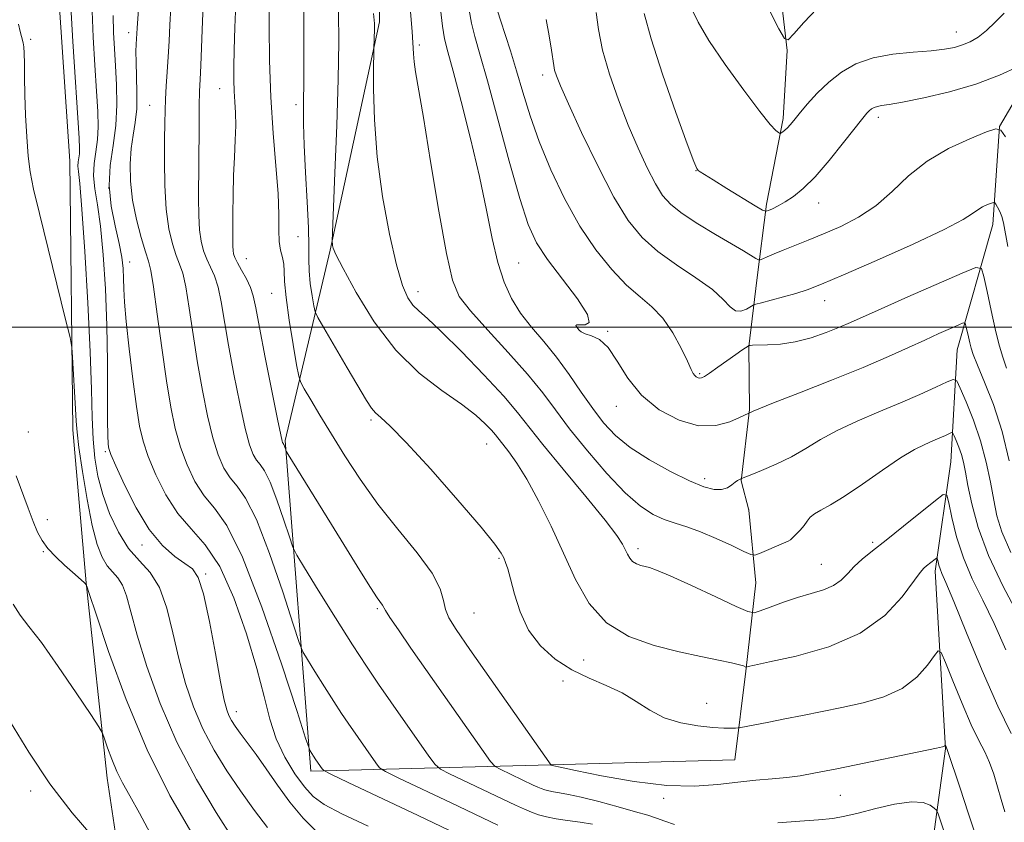
# Model space of a CAD drawing. Extents: x 2054800 to 2057700, y 362300 to 365200.
# Drawn here: x 2056593 to 2056858, y 363867 to 364083 of the extents above; entities that cross this region are included whole.
import ezdxf

# ---------------------------------------------------------------- set-up
doc = ezdxf.new("R2010")
doc.units = 0
doc.header["$MEASUREMENT"] = 0
for name, color, linetype, lineweight in [('32000', 7, 'Continuous', 0), ('DTM HARD BREAKLINE', 7, 'Continuous', 0), ('DTM SPOT ELEVATION', 2, 'Continuous', 13), ('INDEX CONTOUR', 41, 'Continuous', 13), ('INTERMEDIATE CONTOUR', 44, 'Continuous', 0)]:
    doc.layers.add(name, color=color, linetype=linetype, lineweight=lineweight)

msp = doc.modelspace()

# ---------------------------------------------------------------- linework, layer by layer
at = {"layer": '32000', "flags": 128}
msp.add_lwpolyline([(2055000, 364000), (2057500, 364000)], dxfattribs=at)
at = {"layer": 'DTM HARD BREAKLINE'}
for points in [[(2056834.8, 363833.59, 1021.77), (2056823.85, 363833.06, 1020.23), (2056793.8, 363830.12, 1016.96), (2056762.97, 363830.48, 1014.54), (2056720.46, 363828.65, 1011.45), (2056678.3, 363829.58, 1008.65), (2056630.86, 363829.54, 1004.81), (2056621.59, 363846.44, 1005.52), (2056616.71, 363878.77, 1007.37), (2056611.09, 363931.27, 1010.03), (2056607.46, 363972.42, 1011.55), (2056606.71, 364044.69, 1012.97), (2056603.24, 364095.41, 1012.88), (2056602.85, 364140.1, 1013.49), (2056600.66, 364177.36, 1015.58), (2056595.67, 364219.19, 1019.52), (2056590.17, 364264.68, 1024.03), (2056588.33, 364289.11, 1026.5), (2056583.73, 364319.11, 1029.3), (2056577.9, 364343.03, 1031.29), (2056570.06, 364371.12, 1033.52), (2056569.9, 364371.49, 1033.55)], [(2056785.47, 363883.67, 1028.96), (2056736.02, 363882.32, 1028.01), (2056671.49, 363880.66, 1019.56), (2056664.6, 363969.54, 1026.21), (2056676.68, 364020.77, 1031.9), (2056689.95, 364082.09, 1034.28), (2056689.29, 364135.39, 1036.17), (2056674.57, 364194.42, 1034.75), (2056631.6, 364262.27, 1033.23), (2056611.85, 364303.72, 1032.95)], [(2056911.73, 364128.25, 1053.65), (2056895.89, 364103.17, 1051.75), (2056870.51, 364077.61, 1048.43), (2056856.58, 364053.97, 1046.01), (2056854.82, 364027.64, 1043.4), (2056845.24, 363993.94, 1039.03), (2056843.49, 363963.81, 1034.9), (2056839.29, 363934.37, 1031.58), (2056842.08, 363886.64, 1027.92), (2056834.8, 363833.59, 1021.77)], [(2056795.95, 364105.45, 1053.02), (2056799.48, 364074.43, 1051.93), (2056798.4, 364056.1, 1050.36), (2056793.97, 364033.1, 1048.32), (2056791.32, 364012.65, 1045.19), (2056789.25, 363994.85, 1041.96), (2056789.38, 363977.91, 1040.11), (2056787.16, 363958.71, 1037.93)], [(2056787.16, 363958.71, 1037.93), (2056789.19, 363950.8, 1037.42)], [(2056789.19, 363950.8, 1037.42), (2056791.11, 363931.31, 1035.17), (2056788.4, 363907.51, 1031.85), (2056785.47, 363883.67, 1028.96)], [(2056789.17, 363951.03, 1037.45), (2056789.19, 363950.8, 1037.42)]]:
    msp.add_polyline3d(points, dxfattribs=at)
at = {"layer": 'DTM SPOT ELEVATION'}
for p in [(2056622.51, 364079.18, 1019.5), (2056844.95, 364079.37, 1050.7), (2056596.17, 364077.4, 1012.2), (2056700.67, 364075.89, 1036.32), (2056733.78, 364067.79, 1043.5), (2056646.94, 364064.11, 1025.2), (2056628.1, 364059.64, 1021.1), (2056667.45, 364059.81, 1029.54), (2056824.02, 364056.45, 1047.55), (2056774.99, 364042.07, 1047.96), (2056617.12, 364037.46, 1018.81), (2056808.01, 364033.42, 1047.35), (2056667.98, 364024.33, 1028.8), (2056622.72, 364017.58, 1018.71), (2056654.14, 364018.44, 1026.8), (2056727.33, 364017.28, 1038.95), (2056660.97, 364009.13, 1027.1), (2056700.25, 364009.58, 1034.6), (2056809.63, 364007.13, 1043.3), (2056743.28, 364000.07, 1040.06), (2056751.25, 363998.92, 1040.06), (2056776.03, 363987.51, 1042.19), (2056753.62, 363978.71, 1039.4), (2056687.65, 363975.03, 1029.74), (2056595.54, 363971.8, 1011.1), (2056616.2, 363966.54, 1015.77), (2056718.691, 363968.589, 1031.193), (2056777.38, 363959.26, 1038.45), (2056600.67, 363948.23, 1010.6), (2056626.1, 363941.44, 1015.47), (2056759.443, 363940.441, 1034.415), (2056822.49, 363942.13, 1034.3), (2056599.58, 363939.69, 1009.9), (2056722.07, 363937.83, 1029.84), (2056808.7, 363936.29, 1034.9), (2056643.19, 363933.67, 1016.18), (2056689.35, 363924.33, 1025.79), (2056715.32, 363923.18, 1029.03), (2056744.82, 363910.48, 1031.2), (2056739.25, 363904.9, 1029.34), (2056777.85, 363898.89, 1030.85), (2056651.47, 363896.6, 1016.58), (2056596.15, 363875.26, 1005.6), (2056813.82, 363874.15, 1027.1), (2056766.3, 363873.34, 1027.8)]:
    msp.add_point(p, dxfattribs=at)
at = {"layer": 'INDEX CONTOUR'}
for points in [[(2056625.293, 364088.194, 1020), (2056624.781, 364080.464, 1020), (2056624.514, 364076.088, 1020), (2056624.453, 364074.128, 1020), (2056624.481, 364071.295, 1020), (2056624.619, 364067.437, 1020), (2056624.733, 364063.041, 1020), (2056624.651, 364058.755, 1020), (2056624.262, 364055.042, 1020), (2056623.707, 364051.622, 1020), (2056623.19, 364048.031, 1020), (2056622.902, 364043.9009, 1020), (2056622.972, 364039.252, 1020), (2056623.5149, 364034.2019, 1020), (2056624.568, 364028.96, 1020), (2056625.855, 364024.102, 1020), (2056627.026, 364020.296, 1020), (2056627.833, 364017.802, 1020), (2056628.455, 364015.255, 1020), (2056629.175, 364010.88, 1020), (2056630.2, 364003.519, 1020), (2056631.428, 363994.4669, 1020), (2056632.678, 363985.633, 1020), (2056633.832, 363978.493, 1020), (2056635.016, 363972.78, 1020), (2056636.416, 363967.7929, 1020), (2056638.181, 363962.998, 1020), (2056640.307, 363958.535, 1020), (2056642.752, 363954.709, 1020), (2056645.529, 363951.387, 1020), (2056648.885, 363946.663, 1020), (2056653.125, 363938.193, 1020), (2056658.314, 363924.735, 1020), (2056663.564, 363909.468, 1020), (2056667.752, 363896.673, 1020), (2056670.072, 363889.526, 1020), (2056670.997, 363886.7779, 1020), (2056671.32, 363886.075, 1020), (2056672.208, 363884.649, 1020), (2056672.8151, 363883.711, 1020), (2056674.5, 363881.246, 1020), (2056674.993, 363880.777, 1020), (2056676.81, 363879.829, 1020), (2056681.509, 363877.587, 1020), (2056700.29, 363868.668, 1020), (2056716.949, 363860.724, 1020)], [(2056669.593, 364085.531, 1030), (2056669.622, 364075.559, 1030), (2056669.576, 364066.549, 1030), (2056669.504, 364059.951, 1030), (2056669.4981, 364054.665, 1030), (2056669.663, 364048.954, 1030), (2056670.053, 364041.6281, 1030), (2056670.516, 364033.69, 1030), (2056670.85, 364026.695, 1030), (2056670.924, 364021.763, 1030), (2056670.89, 364018.282, 1030), (2056670.973, 364015.211, 1030), (2056671.328, 364011.791, 1030), (2056671.829, 364008.412, 1030), (2056672.282, 364005.747, 1030), (2056672.623, 364004.138, 1030), (2056673.308, 364002.598, 1030), (2056674.927, 363999.809, 1030), (2056681.276, 363989.064, 1030), (2056686.435, 363980.282, 1030), (2056687.73, 363978.25, 1030), (2056688.805, 363976.988, 1030), (2056690.239, 363975.729, 1030), (2056692.76, 363973.429, 1030), (2056697.135, 363968.976, 1030), (2056703.693, 363961.8, 1030), (2056711.006, 363953.515, 1030), (2056717.2109, 363946.278, 1030), (2056720.916, 363941.712, 1030), (2056722.626, 363939.293, 1030), (2056723.321, 363937.961, 1030), (2056723.832, 363936.745, 1030), (2056724.406, 363935.035, 1030), (2056725.145, 363932.312, 1030), (2056726.173, 363928.268, 1030), (2056727.71, 363923.441, 1030), (2056730, 363918.584, 1030), (2056733.202, 363914.319, 1030), (2056737.149, 363910.758, 1030), (2056741.589, 363907.883, 1030), (2056746.264, 363905.618, 1030), (2056750.889, 363903.661, 1030), (2056755.174, 363901.651, 1030), (2056758.952, 363899.348, 1030), (2056762.558, 363897.0069, 1030), (2056766.453, 363895.007, 1030), (2056770.913, 363893.634, 1030), (2056775.475, 363892.817, 1030), (2056779.494, 363892.393, 1030), (2056782.465, 363892.2151, 1030), (2056784.45, 363892.184, 1030), (2056785.65, 363892.2151, 1030), (2056786.338, 363892.253, 1030), (2056787.074, 363892.36, 1030), (2056788.487, 363892.627, 1030), (2056794.6251, 363893.82, 1030), (2056798.899, 363894.667, 1030), (2056803.62, 363895.621, 1030), (2056814.185, 363897.783, 1030), (2056819.914, 363899.017, 1030), (2056825.499, 363900.613, 1030), (2056830.4491, 363902.865, 1030), (2056834.37, 363905.893, 1030), (2056837.232, 363909.099, 1030), (2056839.101, 363911.71, 1030), (2056840.139, 363913.012, 1030), (2056840.904, 363912.532, 1030), (2056842.05, 363909.859, 1030), (2056844.036, 363904.9, 1030), (2056846.529, 363898.826, 1030), (2056848.998, 363893.129, 1030), (2056851.021, 363888.919, 1030), (2056852.618, 363885.795, 1030), (2056853.914, 363882.978, 1030), (2056855.027, 363879.852, 1030), (2056856.039, 363876.464, 1030), (2056857.019, 363873.024, 1030), (2056858.06, 363869.6879, 1030)], [(2056773.9211, 364085.531, 1050), (2056775.558, 364082.079, 1050), (2056778.478, 364077.126, 1050), (2056782.875, 364070.608, 1050), (2056787.835, 364063.726, 1050), (2056792.171, 364057.995, 1050), (2056794.9759, 364054.541, 1050), (2056796.473, 364052.937, 1050), (2056797.1629, 364052.367, 1050), (2056797.4949, 364052.146, 1050), (2056797.697, 364052.12, 1050), (2056797.94, 364052.266, 1050), (2056798.359, 364052.565, 1050), (2056798.928, 364053.017, 1050), (2056799.5831, 364053.623, 1050), (2056800.31, 364054.423, 1050), (2056801.292, 364055.61, 1050), (2056802.762, 364057.412, 1050), (2056804.887, 364059.954, 1050), (2056807.578, 364062.934, 1050), (2056810.682, 364065.9461, 1050), (2056814.1059, 364068.6339, 1050), (2056818.003, 364070.842, 1050), (2056822.589, 364072.465, 1050), (2056827.913, 364073.456, 1050), (2056833.368, 364074.006, 1050), (2056838.186, 364074.364, 1050), (2056841.8, 364074.749, 1050), (2056844.467, 364075.244, 1050), (2056846.646, 364075.903, 1050), (2056848.731, 364076.792, 1050), (2056850.848, 364078.03, 1050), (2056853.055, 364079.751, 1050), (2056855.39, 364081.9949, 1050), (2056857.811, 364084.439, 1050)], [(2056714.052, 364085.221, 1040), (2056714.634, 364081.759, 1040), (2056715.522, 364078.188, 1040), (2056716.891, 364073.433, 1040), (2056718.929, 364066.2621, 1040), (2056724.789, 364044.682, 1040), (2056727.633, 364034.609, 1040), (2056729.903, 364027.624, 1040), (2056732.127, 364022.734, 1040), (2056735.052, 364018.254, 1040), (2056743.131, 364007.648, 1040), (2056745.8551, 364003.47, 1040), (2056746.277, 364001.317, 1040), (2056745.171, 364000.675, 1040), (2056743.739, 364000.681, 1040), (2056742.939, 364000.634, 1040), (2056742.722, 364000.463, 1040), (2056742.793, 364000.259, 1040), (2056743.247, 363999.622, 1040), (2056743.56, 363999.215, 1040), (2056744.159, 363998.729, 1040), (2056745.243, 363998.242, 1040), (2056746.937, 363997.718, 1040), (2056749.075, 363996.673, 1040), (2056751.42, 363994.51, 1040), (2056753.847, 363990.8689, 1040), (2056756.676, 363986.339, 1040), (2056760.341, 363981.743, 1040), (2056765.089, 363977.824, 1040), (2056770.437, 363974.979, 1040), (2056775.718, 363973.525, 1040), (2056780.347, 363973.5941, 1040), (2056784.075, 363974.598, 1040), (2056786.738, 363975.768, 1040), (2056790.365, 363977.438, 1040), (2056791.9241, 363978.085, 1040), (2056795.8379, 363979.632, 1040), (2056802.788, 363982.342, 1040), (2056811.427, 363985.74, 1040), (2056819.9, 363989.166, 1040), (2056826.749, 363992.092, 1040), (2056832.101, 363994.511, 1040), (2056836.484, 363996.546, 1040), (2056840.295, 363998.288, 1040), (2056843.432, 363999.69, 1040), (2056845.664, 364000.673, 1040), (2056846.87, 364001.16, 1040), (2056847.369, 364001.083, 1040), (2056847.587, 364000.376, 1040), (2056848.224, 363997.388, 1040), (2056848.582, 363995.773, 1040), (2056848.9341, 363994.38, 1040), (2056849.532, 363992.637, 1040), (2056850.691, 363989.782, 1040), (2056852.602, 363985.241, 1040), (2056854.945, 363979.186, 1040), (2056857.279, 363971.974, 1040), (2056859.232, 363964.107, 1040)], [(2056592.283, 363960.006, 1010), (2056595.484, 363951.387, 1010), (2056596.8571, 363947.751, 1010), (2056598.015, 363944.932, 1010), (2056599.213, 363942.658, 1010), (2056600.778, 363940.531, 1010), (2056602.905, 363938.267, 1010), (2056605.264, 363936.04, 1010), (2056607.392, 363934.142, 1010), (2056610.5179, 363931.374, 1010), (2056610.862, 363931.039, 1010), (2056611.108, 363930.746, 1010), (2056611.235, 363930.409, 1010), (2056611.916, 363928.369, 1010), (2056613.734, 363922.875, 1010), (2056617.11, 363912.852, 1010), (2056621.817, 363899.912, 1010), (2056627.468, 363886.338, 1010), (2056633.599, 363874.107, 1010), (2056639.444, 363863.959, 1010)]]:
    msp.add_polyline3d(points, dxfattribs=at)
at = {"layer": 'INTERMEDIATE CONTOUR'}
for points in [[(2056642.614, 364088.538, 1024), (2056642.343, 364082.282, 1024), (2056641.871, 364070.4, 1024), (2056641.697, 364066.591, 1024), (2056641.567, 364063.441, 1024), (2056641.475, 364059.528, 1024), (2056641.414, 364053.856, 1024), (2056641.297, 364034.7159, 1024), (2056641.339, 364030.021, 1024), (2056641.547, 364026.207, 1024), (2056641.988, 364023.117, 1024), (2056642.653, 364020.5571, 1024), (2056643.511, 364018.321, 1024), (2056644.518, 364016.177, 1024), (2056645.572, 364013.783, 1024), (2056646.5561, 364010.771, 1024), (2056647.405, 364006.803, 1024), (2056649.346, 363995.177, 1024), (2056650.763, 363987.416, 1024), (2056652.336, 363979.501, 1024), (2056653.803, 363972.809, 1024), (2056654.971, 363968.365, 1024), (2056655.926, 363965.768, 1024), (2056656.825, 363964.2619, 1024), (2056657.8129, 363963.08, 1024), (2056659.0069, 363961.399, 1024), (2056660.516, 363958.384, 1024), (2056662.363, 363953.595, 1024), (2056664.231, 363948.162, 1024), (2056665.722, 363943.608, 1024), (2056666.651, 363940.897, 1024), (2056667.702, 363938.742, 1024), (2056669.778, 363935.2991, 1024), (2056673.4629, 363929.307, 1024), (2056678.08, 363921.856, 1024), (2056682.634, 363914.621, 1024), (2056686.39, 363908.846, 1024), (2056689.647, 363904.041, 1024), (2056692.962, 363899.283, 1024), (2056703.171, 363884.709, 1024), (2056704.861, 363882.415, 1024), (2056706.3019, 363881.181, 1024), (2056708.731, 363879.951, 1024), (2056726.472, 363871.509, 1024), (2056728.909, 363870.378, 1024), (2056730.823, 363869.575, 1024), (2056732.707, 363868.916, 1024), (2056734.822, 363868.347, 1024), (2056737.371, 363867.844, 1024), (2056740.464, 363867.382, 1024), (2056743.846, 363866.918, 1024), (2056747.168, 363866.402, 1024)], [(2056660.243, 364088.705, 1028), (2056660.224, 364081.044, 1028), (2056660.34, 364071.7661, 1028), (2056660.699, 364061.852, 1028), (2056661.348, 364052.2049, 1028), (2056662.083, 364043.416, 1028), (2056662.639, 364035.998, 1028), (2056662.84, 364030.316, 1028), (2056662.859, 364026.127, 1028), (2056662.96, 364023.041, 1028), (2056663.324, 364020.684, 1028), (2056663.806, 364018.763, 1028), (2056664.181, 364016.999, 1028), (2056664.3101, 364015.047, 1028), (2056664.4119, 364012.283, 1028), (2056664.791, 364008.014, 1028), (2056665.642, 364001.9411, 1028), (2056666.716, 363995.353, 1028), (2056667.653, 363989.932, 1028), (2056668.227, 363986.841, 1028), (2056668.762, 363985.156, 1028), (2056669.7151, 363983.434, 1028), (2056671.445, 363980.515, 1028), (2056673.916, 363976.375, 1028), (2056676.992, 363971.275, 1028), (2056680.575, 363965.462, 1028), (2056684.719, 363959.132, 1028), (2056689.515, 363952.468, 1028), (2056694.881, 363945.708, 1028), (2056700.042, 363939.323, 1028), (2056704.047, 363933.838, 1028), (2056706.245, 363929.634, 1028), (2056707.173, 363926.498, 1028), (2056707.669, 363924.072, 1028), (2056708.541, 363921.845, 1028), (2056710.494, 363918.695, 1028), (2056714.203, 363913.347, 1028), (2056736.04, 363882.28, 1028), (2056736.778, 363882.093, 1028), (2056738.517, 363881.704, 1028), (2056742.584, 363880.829, 1028), (2056749.6029, 363879.38, 1028), (2056758.349, 363877.82, 1028), (2056767.138, 363876.745, 1028), (2056774.628, 363876.578, 1028), (2056780.867, 363877.0469, 1028), (2056786.247, 363877.707, 1028), (2056791.098, 363878.2061, 1028), (2056795.48, 363878.572, 1028), (2056799.393, 363878.931, 1028), (2056803.002, 363879.41, 1028), (2056807.15, 363880.1469, 1028), (2056812.851, 363881.284, 1028), (2056839.677, 363886.796, 1028), (2056841.248, 363887.137, 1028), (2056841.633, 363887.264, 1028), (2056841.783, 363887.38, 1028), (2056841.894, 363887.504, 1028), (2056842.005, 363887.654, 1028), (2056842.035, 363887.636, 1028), (2056842.535, 363886.499, 1028), (2056842.632, 363886.216, 1028), (2056845.981, 363876.0699, 1028), (2056848.189, 363869.436, 1028), (2056850.0959, 363863.767, 1028)], [(2056606.961, 364086.216, 1014), (2056607.522, 364076.816, 1014), (2056609.145, 364050.876, 1014), (2056609.278, 364048.025, 1014), (2056609.238, 364046.647, 1014), (2056609.087, 364045.544, 1014), (2056608.9251, 364044.453, 1014), (2056608.864, 364043.345, 1014), (2056608.999, 364041.899, 1014), (2056609.351, 364038.631, 1014), (2056609.927, 364031.765, 1014), (2056610.698, 364020.324, 1014), (2056611.501, 364006.526, 1014), (2056612.141, 363993.387, 1014), (2056612.486, 363983.252, 1014), (2056612.674, 363975.772, 1014), (2056612.907, 363969.927, 1014), (2056613.374, 363964.809, 1014), (2056614.205, 363959.966, 1014), (2056615.513, 363955.059, 1014), (2056617.375, 363949.896, 1014), (2056619.72, 363944.875, 1014), (2056622.435, 363940.542, 1014), (2056625.379, 363937.179, 1014), (2056628.273, 363934.021, 1014), (2056630.809, 363930.038, 1014), (2056632.7801, 363924.498, 1014), (2056634.396, 363917.867, 1014), (2056635.967, 363910.908, 1014), (2056637.767, 363904.247, 1014), (2056639.905, 363897.959, 1014), (2056642.453, 363891.985, 1014), (2056645.454, 363886.263, 1014), (2056648.841, 363880.7279, 1014), (2056652.518, 363875.315, 1014), (2056656.328, 363870.066, 1014), (2056659.857, 363865.461, 1014)], [(2056633.795, 364086.009, 1022), (2056633.558, 364081.328, 1022), (2056633.354, 364076.93, 1022), (2056633.135, 364072.725, 1022), (2056632.875, 364068.661, 1022), (2056632.61, 364064.83, 1022), (2056632.396, 364061.365, 1022), (2056632.273, 364058.249, 1022), (2056632.211, 364054.878, 1022), (2056632.164, 364050.504, 1022), (2056632.118, 364044.669, 1022), (2056632.195, 364038.085, 1022), (2056632.552, 364031.755, 1022), (2056633.284, 364026.498, 1022), (2056634.2551, 364022.387, 1022), (2056635.268, 364019.309, 1022), (2056636.176, 364016.99, 1022), (2056637.013, 364014.519, 1022), (2056637.865, 364010.8261, 1022), (2056638.802, 364005.161, 1022), (2056639.848, 363998.066, 1022), (2056641.012, 363990.405, 1022), (2056642.298, 363982.955, 1022), (2056643.676, 363976.14, 1022), (2056645.109, 363970.301, 1022), (2056646.576, 363965.681, 1022), (2056648.117, 363962.151, 1022), (2056649.788, 363959.4861, 1022), (2056651.671, 363957.233, 1022), (2056653.946, 363954.031, 1022), (2056656.821, 363948.289, 1022), (2056660.338, 363939.165, 1022), (2056663.8979, 363928.815, 1022), (2056666.737, 363920.14, 1022), (2056668.362, 363915.211, 1022), (2056669.35, 363912.76, 1022), (2056670.549, 363910.687, 1022), (2056672.574, 363907.394, 1022), (2056675.111, 363903.299, 1022), (2056677.614, 363899.324, 1022), (2056679.678, 363896.15, 1022), (2056681.468, 363893.509, 1022), (2056688.9, 363882.885, 1022), (2056689.946, 363881.569, 1022), (2056691.559, 363880.502, 1022), (2056695.12, 363878.769, 1022), (2056709.212, 363872.077, 1022), (2056721.711, 363866.116, 1022)], [(2056651.262, 364087.024, 1026), (2056651.039, 364080.6, 1026), (2056650.864, 364074.6331, 1026), (2056650.772, 364069.984, 1026), (2056650.773, 364066.427, 1026), (2056650.871, 364063.465, 1026), (2056651.051, 364060.642, 1026), (2056651.226, 364057.664, 1026), (2056651.287, 364054.279, 1026), (2056651.1659, 364050.292, 1026), (2056650.937, 364045.752, 1026), (2056650.71, 364040.765, 1026), (2056650.572, 364035.521, 1026), (2056650.51, 364030.538, 1026), (2056650.472, 364023.592, 1026), (2056650.483, 364021.812, 1026), (2056650.542, 364020.6589, 1026), (2056650.692, 364019.737, 1026), (2056651.051, 364018.727, 1026), (2056651.753, 364017.334, 1026), (2056652.861, 364015.364, 1026), (2056654.131, 364013.0481, 1026), (2056655.246, 364010.717, 1026), (2056656.007, 364008.445, 1026), (2056656.687, 364005.265, 1026), (2056657.6791, 363999.95, 1026), (2056659.229, 363991.8781, 1026), (2056660.9959, 363982.861, 1026), (2056662.496, 363975.317, 1026), (2056663.366, 363971.048, 1026), (2056663.736, 363969.384, 1026), (2056663.861, 363969.038, 1026), (2056663.955, 363968.926, 1026), (2056664.069, 363968.766, 1026), (2056664.212, 363968.48, 1026), (2056664.387, 363968.025, 1026), (2056664.707, 363967.076, 1026), (2056664.86, 363966.713, 1026), (2056665.414, 363965.768, 1026), (2056676.996, 363946.916, 1026), (2056681.011, 363940.404, 1026), (2056684.647, 363934.546, 1026), (2056687.51, 363930.011, 1026), (2056689.326, 363927.252, 1026), (2056690.747, 363925.233, 1026), (2056691.534, 363923.834, 1026), (2056692.746, 363921.9381, 1026), (2056695.018, 363918.595, 1026), (2056698.389, 363913.742, 1026), (2056717.4411, 363886.534, 1026), (2056719.775, 363883.261, 1026), (2056721.046, 363881.861, 1026), (2056722.341, 363881.132, 1026), (2056731.234, 363876.901, 1026), (2056732.456, 363876.334, 1026), (2056733.415, 363875.932, 1026), (2056734.36, 363875.601, 1026), (2056735.42, 363875.316, 1026), (2056736.697, 363875.064, 1026), (2056738.343, 363874.806, 1026), (2056740.703, 363874.391, 1026), (2056744.174, 363873.636, 1026), (2056748.913, 363872.443, 1026), (2056754.115, 363871.04, 1026), (2056758.741, 363869.738, 1026), (2056762.039, 363868.7589, 1026), (2056764.432, 363867.9799, 1026), (2056766.635, 363867.191, 1026), (2056769.2469, 363866.267, 1026)], [(2056706.3529, 364085.5421, 1038), (2056706.856, 364080.957, 1038), (2056707.42, 364077.547, 1038), (2056708.2749, 364074.067, 1038), (2056709.702, 364068.827, 1038), (2056711.858, 364060.6939, 1038), (2056714.378, 364050.734, 1038), (2056716.772, 364040.566, 1038), (2056718.676, 364031.527, 1038), (2056720.237, 364023.833, 1038), (2056721.7351, 364017.417, 1038), (2056723.417, 364012.164, 1038), (2056725.422, 364007.757, 1038), (2056727.861, 364003.8311, 1038), (2056730.792, 364000.045, 1038), (2056734.069, 363996.1561, 1038), (2056737.496, 363991.944, 1038), (2056740.896, 363987.3, 1038), (2056744.171, 363982.544, 1038), (2056747.245, 363978.109, 1038), (2056750.147, 363974.299, 1038), (2056753.327, 363970.923, 1038), (2056757.344, 363967.666, 1038), (2056762.502, 363964.331, 1038), (2056768.109, 363961.205, 1038), (2056773.219, 363958.695, 1038), (2056777.102, 363957.113, 1038), (2056779.883, 363956.391, 1038), (2056781.897, 363956.367, 1038), (2056783.439, 363956.859, 1038), (2056784.624, 363957.608, 1038), (2056785.524, 363958.338, 1038), (2056786.203, 363958.829, 1038), (2056786.688, 363959.102, 1038), (2056787.2499, 363959.334, 1038), (2056789.593, 363960.258, 1038), (2056792.629, 363961.476, 1038), (2056796.556, 363963.171, 1038), (2056800.691, 363965.198, 1038), (2056804.55, 363967.4289, 1038), (2056808.456, 363969.7981, 1038), (2056812.929, 363972.252, 1038), (2056818.309, 363974.742, 1038), (2056824.197, 363977.219, 1038), (2056830.012, 363979.636, 1038), (2056835.221, 363981.918, 1038), (2056839.482, 363983.883, 1038), (2056842.502, 363985.321, 1038), (2056844.168, 363985.9941, 1038), (2056845.088, 363985.549, 1038), (2056846.0509, 363983.605, 1038), (2056847.639, 363979.945, 1038), (2056849.613, 363975.015, 1038), (2056851.528, 363969.423, 1038), (2056853.034, 363963.7319, 1038), (2056854.163, 363958.31, 1038), (2056855.041, 363953.479, 1038), (2056855.876, 363949.325, 1038), (2056857.196, 363945.01, 1038), (2056859.608, 363939.459, 1038)], [(2056794.792, 364085.129, 1052), (2056797.314, 364080.242, 1052), (2056798.7559, 364077.644, 1052), (2056799.7999, 364077.284, 1052), (2056801.34, 364078.854, 1052), (2056804.023, 364081.931, 1052), (2056807.501, 364085.63, 1052)], [(2056612.6381, 364085.034, 1016), (2056612.982, 364078.0329, 1016), (2056613.427, 364070.437, 1016), (2056613.862, 364063.466, 1016), (2056614.182, 364058.045, 1016), (2056614.303, 364053.8969, 1016), (2056614.147, 364050.447, 1016), (2056613.7009, 364047.201, 1016), (2056613.226, 364043.992, 1016), (2056613.048, 364040.733, 1016), (2056613.398, 364037.239, 1016), (2056614.117, 364032.937, 1016), (2056614.95, 364027.157, 1016), (2056615.681, 364019.46, 1016), (2056616.242, 364010.329, 1016), (2056616.608, 364000.477, 1016), (2056616.77, 363990.665, 1016), (2056616.807, 363981.842, 1016), (2056616.816, 363975.004, 1016), (2056616.873, 363970.829, 1016), (2056616.968, 363968.728, 1016), (2056617.069, 363967.7929, 1016), (2056617.215, 363967.112, 1016), (2056617.735, 363965.752, 1016), (2056619.029, 363962.776, 1016), (2056621.367, 363957.6469, 1016), (2056624.493, 363951.4309, 1016), (2056628.021, 363945.592, 1016), (2056631.579, 363941.282, 1016), (2056634.87, 363938.392, 1016), (2056637.613, 363936.498, 1016), (2056639.634, 363935.017, 1016), (2056641.185, 363932.737, 1016), (2056642.6261, 363928.285, 1016), (2056644.217, 363920.899, 1016), (2056645.817, 363912.252, 1016), (2056647.1851, 363904.626, 1016), (2056648.152, 363899.744, 1016), (2056648.841, 363897.084, 1016), (2056649.443, 363895.562, 1016), (2056650.146, 363894.2389, 1016), (2056651.109, 363892.734, 1016), (2056652.482, 363890.81, 1016), (2056656.741, 363885.079, 1016), (2056659.487, 363881.246, 1016), (2056662.534, 363876.855, 1016), (2056665.839, 363872.289, 1016), (2056669.365, 363868.005, 1016), (2056673.0801, 363864.363, 1016)], [(2056618.314, 364083.852, 1018), (2056618.4419, 364079.25, 1018), (2056618.657, 364074.879, 1018), (2056618.935, 364070.304, 1018), (2056619.218, 364065.214, 1018), (2056619.328, 364059.768, 1018), (2056619.0549, 364054.246, 1018), (2056618.316, 364048.859, 1018), (2056617.527, 364043.532, 1018), (2056617.231, 364038.121, 1018), (2056617.796, 364032.578, 1018), (2056618.882, 364027.243, 1018), (2056619.974, 364022.55, 1018), (2056620.665, 364018.802, 1018), (2056620.997, 364015.771, 1018), (2056621.119, 364013.0989, 1018), (2056621.184, 364010.346, 1018), (2056621.3571, 364006.76, 1018), (2056621.8, 364001.507, 1018), (2056622.614, 363994.173, 1018), (2056623.632, 363986.0101, 1018), (2056624.622, 363978.688, 1018), (2056625.449, 363973.387, 1018), (2056626.3659, 363969.339, 1018), (2056627.722, 363965.284, 1018), (2056629.786, 363960.314, 1018), (2056632.498, 363954.918, 1018), (2056635.715, 363949.933, 1018), (2056639.2959, 363945.82, 1018), (2056643.099, 363941.533, 1018), (2056646.983, 363935.6499, 1018), (2056650.778, 363927.27, 1018), (2056654.207, 363917.578, 1018), (2056656.966, 363908.281, 1018), (2056658.898, 363900.698, 1018), (2056660.433, 363894.581, 1018), (2056662.15, 363889.295, 1018), (2056664.463, 363884.364, 1018), (2056667.124, 363879.954, 1018), (2056669.721, 363876.393, 1018), (2056672.093, 363873.827, 1018), (2056675.09, 363871.673, 1018), (2056679.813, 363869.163, 1018), (2056686.875, 363865.799, 1018)], [(2056678.9321, 364084.691, 1032), (2056679.018, 364076.6249, 1032), (2056678.816, 364066.674, 1032), (2056678.417, 364054.268, 1032), (2056677.949, 364041.553, 1032), (2056677.235, 364023.125, 1032), (2056677.234, 364022.836, 1032), (2056677.245, 364022.436, 1032), (2056677.28, 364021.962, 1032), (2056677.446, 364021.276, 1032), (2056678.217, 364019.544, 1032), (2056680.157, 364015.756, 1032), (2056683.6731, 364009.341, 1032), (2056688.527, 364001.492, 1032), (2056694.319, 363993.84, 1032), (2056700.599, 363987.68, 1032), (2056706.713, 363982.96, 1032), (2056711.955, 363979.291, 1032), (2056715.79, 363976.342, 1032), (2056718.372, 363974.018, 1032), (2056720.0271, 363972.283, 1032), (2056721.095, 363971.038, 1032), (2056724.683, 363966.508, 1032), (2056726.8749, 363963.47, 1032), (2056729.572, 363959.134, 1032), (2056732.691, 363953.343, 1032), (2056736.032, 363946.532, 1032), (2056739.369, 363939.288, 1032), (2056742.618, 363932.182, 1032), (2056746.258, 363925.751, 1032), (2056750.91, 363920.516, 1032), (2056756.95, 363916.837, 1032), (2056763.758, 363914.407, 1032), (2056770.469, 363912.758, 1032), (2056776.336, 363911.491, 1032), (2056781.081, 363910.505, 1032), (2056784.544, 363909.77, 1032), (2056786.66, 363909.2569, 1032), (2056787.747, 363908.923, 1032), (2056788.438, 363908.629, 1032), (2056788.554, 363908.607, 1032), (2056789.0569, 363908.755, 1032), (2056790.707, 363909.13, 1032), (2056794.781, 363909.991, 1032), (2056801.924, 363911.5619, 1032), (2056810.708, 363914.059, 1032), (2056819.182, 363917.698, 1032), (2056825.778, 363922.471, 1032), (2056830.439, 363927.483, 1032), (2056835.285, 363934.052, 1032), (2056836.291, 363935.2161, 1032), (2056837.004, 363935.83, 1032), (2056839.3, 363937.673, 1032), (2056839.671, 363937.95, 1032), (2056839.833, 363937.922, 1032), (2056839.927, 363937.567, 1032), (2056840.069, 363936.886, 1032), (2056840.292, 363935.985, 1032), (2056840.609, 363934.999, 1032), (2056841.107, 363933.814, 1032), (2056842.182, 363931.343, 1032), (2056844.305, 363926.254, 1032), (2056847.744, 363917.813, 1032), (2056851.948, 363907.674, 1032), (2056856.159, 363898.09, 1032), (2056859.754, 363890.794, 1032)], [(2056688.291, 364084.3481, 1034), (2056688.569, 364081.661, 1034), (2056688.583, 364080.197, 1034), (2056688.3979, 364074.995, 1034), (2056688.375, 364073.534, 1034), (2056688.337, 364070.223, 1034), (2056688.3151, 364064.148, 1034), (2056688.537, 364055.747, 1034), (2056689.285, 364045.796, 1034), (2056690.727, 364035.157, 1034), (2056692.585, 364025.044, 1034), (2056694.47, 364016.757, 1034), (2056696.086, 364011.229, 1034), (2056697.502, 364007.9269, 1034), (2056698.881, 364005.948, 1034), (2056700.463, 364004.389, 1034), (2056702.801, 364002.339, 1034), (2056706.527, 363998.886, 1034), (2056711.938, 363993.5031, 1034), (2056717.999, 363987.216, 1034), (2056723.339, 363981.439, 1034), (2056727.053, 363977.1089, 1034), (2056733.8701, 363968.471, 1034), (2056739.314, 363961.811, 1034), (2056745.39, 363954.453, 1034), (2056750.578, 363948.087, 1034), (2056753.74, 363943.972, 1034), (2056755.282, 363941.652, 1034), (2056755.994, 363940.243, 1034), (2056756.552, 363939.022, 1034), (2056757.177, 363937.917, 1034), (2056757.977, 363937.017, 1034), (2056759.015, 363936.385, 1034), (2056760.184, 363935.967, 1034), (2056762.505, 363935.392, 1034), (2056764.431, 363934.7021, 1034), (2056768.042, 363933.1629, 1034), (2056773.803, 363930.547, 1034), (2056780.339, 363927.516, 1034), (2056785.817, 363924.954, 1034), (2056788.947, 363923.555, 1034), (2056790.614, 363923.239, 1034), (2056792.247, 363923.735, 1034), (2056794.946, 363924.771, 1034), (2056798.491, 363926.065, 1034), (2056802.333, 363927.333, 1034), (2056805.991, 363928.38, 1034), (2056809.2471, 363929.361, 1034), (2056811.953, 363930.52, 1034), (2056814.043, 363932.0331, 1034), (2056815.79, 363933.814, 1034), (2056817.553, 363935.707, 1034), (2056819.6741, 363937.642, 1034), (2056822.44, 363939.884, 1034), (2056826.119, 363942.783, 1034), (2056830.761, 363946.483, 1034), (2056839.35, 363953.403, 1034), (2056841.485, 363954.998, 1034), (2056842.42, 363954.839, 1034), (2056842.957, 363952.79, 1034), (2056843.777, 363948.865, 1034), (2056845.066, 363943.678, 1034), (2056846.891, 363937.992, 1034), (2056849.278, 363932.378, 1034), (2056852.09, 363926.627, 1034), (2056855.1501, 363920.336, 1034), (2056858.318, 363913.262, 1034)], [(2056698.27, 364084.803, 1036), (2056698.684, 364079.57, 1036), (2056699.025, 364073.487, 1036), (2056699.219, 364071.336, 1036), (2056699.612, 364068.684, 1036), (2056701.7109, 364056.362, 1036), (2056703.677, 364044.545, 1036), (2056705.917, 364031.257, 1036), (2056707.956, 364019.821, 1036), (2056709.553, 364012.6171, 1036), (2056711.383, 364008.25, 1036), (2056714.353, 364004.3799, 1036), (2056719.022, 363999.225, 1036), (2056724.55, 363993.226, 1036), (2056729.753, 363987.38, 1036), (2056733.795, 363982.387, 1036), (2056737.248, 363977.762, 1036), (2056741.035, 363972.722, 1036), (2056745.797, 363966.788, 1036), (2056751.0431, 363960.691, 1036), (2056756.0011, 363955.464, 1036), (2056760.084, 363951.881, 1036), (2056763.452, 363949.6721, 1036), (2056766.447, 363948.308, 1036), (2056769.399, 363947.297, 1036), (2056772.5771, 363946.295, 1036), (2056776.237, 363944.992, 1036), (2056780.456, 363943.212, 1036), (2056784.599, 363941.3, 1036), (2056787.857, 363939.734, 1036), (2056789.708, 363938.891, 1036), (2056790.791, 363938.749, 1036), (2056792.032, 363939.187, 1036), (2056798.569, 363941.94, 1036), (2056799.761, 363942.456, 1036), (2056800.389, 363942.825, 1036), (2056800.965, 363943.358, 1036), (2056801.873, 363944.279, 1036), (2056802.984, 363945.466, 1036), (2056804.042, 363946.713, 1036), (2056804.882, 363947.853, 1036), (2056805.7161, 363948.887, 1036), (2056806.848, 363949.852, 1036), (2056808.574, 363950.854, 1036), (2056811.162, 363952.263, 1036), (2056814.87, 363954.513, 1036), (2056819.76, 363957.825, 1036), (2056825.115, 363961.561, 1036), (2056830.02, 363964.872, 1036), (2056833.777, 363967.116, 1036), (2056836.547, 363968.496, 1036), (2056838.708, 363969.426, 1036), (2056840.556, 363970.235, 1036), (2056842.068, 363970.933, 1036), (2056843.139, 363971.443, 1036), (2056843.731, 363971.682, 1036), (2056844.057, 363971.524, 1036), (2056844.399, 363970.834, 1036), (2056844.962, 363969.535, 1036), (2056845.663, 363967.786, 1036), (2056846.342, 363965.802, 1036), (2056846.8969, 363963.683, 1036), (2056847.436, 363961.061, 1036), (2056848.125, 363957.454, 1036), (2056849.162, 363952.48, 1036), (2056850.877, 363946.172, 1036), (2056853.635, 363938.668, 1036), (2056857.586, 363930.255, 1036), (2056862.016, 363921.824, 1036)], [(2056721.755, 364084.82, 1042), (2056722.412, 364082.561, 1042), (2056725.098, 364074.366, 1042), (2056726.7759, 364068.983, 1042), (2056728.477, 364063.176, 1042), (2056730.4, 364056.883, 1042), (2056732.823, 364049.9509, 1042), (2056735.948, 364042.355, 1042), (2056739.659, 364034.576, 1042), (2056743.765, 364027.224, 1042), (2056748.065, 364020.813, 1042), (2056752.34, 364015.49, 1042), (2056756.364, 364011.3081, 1042), (2056759.964, 364008.183, 1042), (2056763.175, 364005.477, 1042), (2056766.085, 364002.416, 1042), (2056768.74, 363998.501, 1042), (2056771.0031, 363994.35, 1042), (2056772.698, 363990.856, 1042), (2056773.721, 363988.683, 1042), (2056774.279, 363987.575, 1042), (2056774.656, 363987.041, 1042), (2056775.078, 363986.679, 1042), (2056775.551, 363986.427, 1042), (2056776.0251, 363986.307, 1042), (2056776.513, 363986.369, 1042), (2056777.285, 363986.771, 1042), (2056778.675, 363987.697, 1042), (2056780.86, 363989.2279, 1042), (2056785.721, 363992.666, 1042), (2056787.347, 363993.794, 1042), (2056789.2899, 363995.068, 1042), (2056789.3729, 363995.095, 1042), (2056789.566, 363995.125, 1042), (2056790.208, 363995.162, 1042), (2056794.25, 363995.244, 1042), (2056797.703, 363995.4761, 1042), (2056801.707, 363996.088, 1042), (2056805.924, 363997.198, 1042), (2056809.995, 363998.599, 1042), (2056813.555, 364000.007, 1042), (2056816.506, 364001.266, 1042), (2056824.751, 364004.954, 1042), (2056831.973, 364008.151, 1042), (2056846.538, 364014.555, 1042), (2056850.231, 364016.047, 1042), (2056851.758, 364015.812, 1042), (2056852.425, 364013.647, 1042), (2056853.287, 364009.573, 1042), (2056854.376, 364004.498, 1042), (2056855.472, 363999.552, 1042), (2056856.424, 363995.574, 1042), (2056857.367, 363992.246, 1042), (2056858.506, 363988.958, 1042)], [(2056748.162, 364084.6131, 1046), (2056748.761, 364080.077, 1046), (2056749.914, 364074.495, 1046), (2056751.784, 364068.025, 1046), (2056754.177, 364061.131, 1046), (2056756.807, 364054.351, 1046), (2056759.419, 364048.168, 1046), (2056761.878, 364042.841, 1046), (2056764.078, 364038.574, 1046), (2056766.034, 364035.439, 1046), (2056768.228, 364032.969, 1046), (2056771.261, 364030.565, 1046), (2056775.481, 364027.799, 1046), (2056780.218, 364024.93, 1046), (2056787.74, 364020.506, 1046), (2056791.096, 364018.494, 1046), (2056791.771, 364018.1211, 1046), (2056792.247, 364018.086, 1046), (2056792.935, 364018.358, 1046), (2056794.172, 364018.908, 1046), (2056796.022, 364019.707, 1046), (2056798.478, 364020.726, 1046), (2056805.148, 364023.388, 1046), (2056809.2979, 364025.085, 1046), (2056813.9, 364027.092, 1046), (2056818.689, 364029.566, 1046), (2056823.351, 364032.687, 1046), (2056827.711, 364036.524, 1046), (2056832.132, 364040.688, 1046), (2056837.113, 364044.679, 1046), (2056842.881, 364048.066, 1046), (2056848.576, 364050.701, 1046), (2056853.065, 364052.506, 1046), (2056855.594, 364053.367, 1046), (2056856.928, 364053.031, 1046), (2056858.208, 364051.21, 1046)], [(2056761.046, 364084.409, 1048), (2056762.924, 364077.5511, 1048), (2056766.019, 364068.03, 1048), (2056769.612, 364057.779, 1048), (2056772.675, 364049.335, 1048), (2056774.449, 364044.571, 1048), (2056775.236, 364042.679, 1048), (2056775.604, 364042.184, 1048), (2056776.1109, 364041.804, 1048), (2056777.269, 364041.043, 1048), (2056779.579, 364039.601, 1048), (2056783.265, 364037.345, 1048), (2056790.932, 364032.687, 1048), (2056792.91, 364031.52, 1048), (2056793.839, 364031.18, 1048), (2056794.516, 364031.375, 1048), (2056795.59, 364031.868, 1048), (2056797.118, 364032.631, 1048), (2056799.007, 364033.692, 1048), (2056801.207, 364035.134, 1048), (2056803.834, 364037.272, 1048), (2056807.043, 364040.478, 1048), (2056810.847, 364044.883, 1048), (2056814.685, 364049.65, 1048), (2056819.835, 364056.226, 1048), (2056820.916, 364057.532, 1048), (2056821.57, 364058.194, 1048), (2056822.199, 364058.688, 1048), (2056822.915, 364059.093, 1048), (2056823.757, 364059.391, 1048), (2056824.88, 364059.603, 1048), (2056826.896, 364059.911, 1048), (2056830.5321, 364060.538, 1048), (2056836.215, 364061.662, 1048), (2056843.157, 364063.283, 1048), (2056850.271, 364065.354, 1048), (2056856.6, 364067.761, 1048), (2056861.711, 364070.117, 1048)], [(2056592.86, 364081.4649, 1012), (2056593.333, 364079.484, 1012), (2056593.659, 364078.206, 1012), (2056594.13, 364076.511, 1012), (2056594.318, 364075.415, 1012), (2056594.444, 364073.663, 1012), (2056594.497, 364070.952, 1012), (2056594.529, 364067.236, 1012), (2056594.61, 364062.532, 1012), (2056594.795, 364056.985, 1012), (2056595.09, 364051.232, 1012), (2056595.488, 364046.038, 1012), (2056596.028, 364041.763, 1012), (2056596.941, 364037.159, 1012), (2056598.503, 364030.576, 1012), (2056600.832, 364021.092, 1012), (2056605.537, 364002.105, 1012), (2056606.73, 363997.208, 1012), (2056607.219, 363994.583, 1012), (2056607.422, 363991.978, 1012), (2056607.967, 363982.642, 1012), (2056608.215, 363978.025, 1012), (2056608.377, 363974.769, 1012), (2056608.615, 363971.818, 1012), (2056609.138, 363967.634, 1012), (2056610.092, 363961.211, 1012), (2056611.349, 363953.681, 1012), (2056612.715, 363946.708, 1012), (2056614.04, 363941.589, 1012), (2056615.351, 363938.156, 1012), (2056616.72, 363935.871, 1012), (2056618.18, 363934.202, 1012), (2056619.6171, 363932.635, 1012), (2056620.875, 363930.658, 1012), (2056621.902, 363927.762, 1012), (2056623.044, 363923.441, 1012), (2056624.749, 363917.19, 1012), (2056627.381, 363908.749, 1012), (2056630.97, 363898.834, 1012), (2056635.464, 363888.407, 1012), (2056640.689, 363878.382, 1012), (2056645.985, 363869.483, 1012), (2056650.571, 363862.39, 1012)], [(2056734.7159, 364082.759, 1044), (2056735.53, 364078.321, 1044), (2056736.151, 364074.492, 1044), (2056736.76, 364070.346, 1044), (2056737.007, 364069.131, 1044), (2056737.4679, 364067.649, 1044), (2056738.555, 364064.957, 1044), (2056740.735, 364060.037, 1044), (2056744.2649, 364052.362, 1044), (2056748.589, 364043.374, 1044), (2056752.944, 364035.007, 1044), (2056756.794, 364028.731, 1044), (2056760.522, 364024.148, 1044), (2056764.738, 364020.4, 1044), (2056769.7931, 364016.7959, 1044), (2056774.999, 364013.3291, 1044), (2056779.407, 364010.163, 1044), (2056782.339, 364007.472, 1044), (2056784.184, 364005.47, 1044), (2056785.6, 364004.378, 1044), (2056787.092, 364004.299, 1044), (2056788.541, 364004.848, 1044), (2056790.371, 364005.943, 1044), (2056791.132, 364006.223, 1044), (2056792.606, 364006.606, 1044), (2056795.226, 364007.268, 1044), (2056798.541, 364008.137, 1044), (2056801.884, 364009.077, 1044), (2056804.926, 364010.067, 1044), (2056808.72, 364011.546, 1044), (2056814.66, 364014.065, 1044), (2056823.4889, 364017.913, 1044), (2056833.357, 364022.322, 1044), (2056841.759, 364026.259, 1044), (2056846.8459, 364028.936, 1044), (2056849.369, 364030.557, 1044), (2056850.734, 364031.572, 1044), (2056852.065, 364032.354, 1044), (2056853.379, 364032.962, 1044), (2056854.415, 364033.378, 1044), (2056854.999, 364033.577, 1044), (2056855.306, 364033.499, 1044), (2056855.602, 364033.079, 1044), (2056856.08, 364032.274, 1044), (2056856.665, 364031.142, 1044), (2056857.209, 364029.762, 1044), (2056857.63, 364028.094, 1044), (2056858.827, 364021.681, 1044)], [(2056591.44, 363925.537, 1008), (2056593.304, 363922.6, 1008), (2056595.691, 363919.559, 1008), (2056599.056, 363915.19, 1008), (2056603.586, 363908.786, 1008), (2056608.388, 363901.708, 1008), (2056612.3, 363895.84, 1008), (2056614.49, 363892.509, 1008), (2056615.448, 363890.822, 1008), (2056615.997, 363889.335, 1008), (2056616.806, 363886.934, 1008), (2056617.933, 363883.834, 1008), (2056619.287, 363880.583, 1008), (2056620.833, 363877.501, 1008), (2056622.778, 363874.009, 1008), (2056625.3861, 363869.299, 1008), (2056632.533, 363855.884, 1008)], [(2056590.723, 363893.764, 1006), (2056595.643, 363885.722, 1006), (2056601.347, 363877.253, 1006), (2056607.348, 363869.465, 1006), (2056612.8709, 363862.996, 1006)], [(2056796.969, 363866.738, 1026), (2056802.888, 363867.152, 1026), (2056807.968, 363867.524, 1026), (2056811.7689, 363867.9291, 1026), (2056814.99, 363868.496, 1026), (2056818.617, 363869.366, 1026), (2056823.3069, 363870.578, 1026), (2056828.4, 363871.752, 1026), (2056832.9041, 363872.404, 1026), (2056836.054, 363872.211, 1026), (2056837.984, 363871.49, 1026), (2056839.051, 363870.717, 1026), (2056839.622, 363870.1509, 1026), (2056840.086, 363869.173, 1026), (2056842.189, 363862.962, 1026)]]:
    msp.add_polyline3d(points, dxfattribs=at)

doc.saveas('drawing.dxf')
